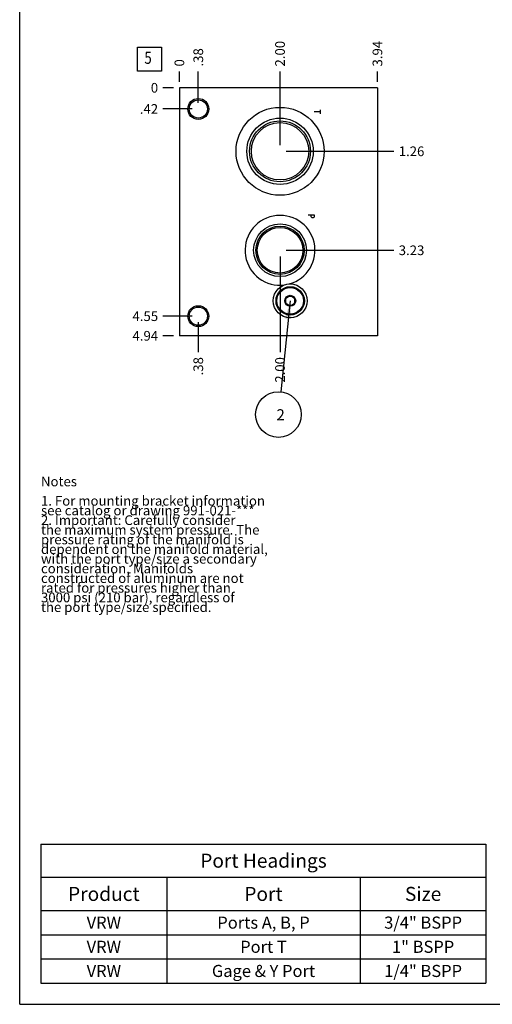
# Model space of a CAD drawing. Units: inches. Extents: x 0.3 to 21.7, y 0.3 to 16.7.
# Drawn here: x 0.3 to 5.2, y 0.3 to 10.5 of the extents above; entities that cross this region are included whole.
import ezdxf

# ---------------------------------------------------------------- set-up
doc = ezdxf.new("R2010")
doc.units = ezdxf.units.IN
doc.header["$LTSCALE"] = 1.21
doc.header["$MEASUREMENT"] = 0
doc.layers.get('0').update_dxf_attribs({"linetype": 'CONTINUOUS'})
doc.styles.get("Standard").update_dxf_attribs({"font": 'txt', "width": 0.8})
doc.dimstyles.new('DIMSTYLE_1', dxfattribs={"dimtxt": 0.1, "dimasz": 0.1875, "dimexe": 0.125, "dimexo": 0.0625, "dimgap": 0.025, "dimtad": 0, "dimtih": 1, "dimtoh": 1, "dimlfac": 1.923813, "dimzin": 4, "dimdsep": 46, "dimtxsty": 'Standard', "dimblk": '_FILLED', "dimblk1": '_FILLED', "dimblk2": '_FILLED', "dimcen": 0.09, "dimadec": 0, "dimazin": 0, "dimtfac": 1, "dimtofl": 0, "dimtmove": 0, "dimatfit": 3, "dimldrblk": '_FILLED', "dimfxl": 1, "dimtolj": 1, "dimtzin": 4, "dimarcsym": 0})
doc.dimstyles.new('DIMSTYLE_2', dxfattribs={"dimtxt": 0.1, "dimasz": 0.1875, "dimexe": 0.125, "dimexo": 0.0625, "dimgap": 0.025, "dimtad": 0, "dimtih": 1, "dimtoh": 1, "dimdec": 0, "dimlfac": 1.923813, "dimzin": 4, "dimdsep": 46, "dimtxsty": 'Standard', "dimblk": '_FILLED', "dimblk1": '_FILLED', "dimblk2": '_FILLED', "dimcen": 0.09, "dimadec": 0, "dimazin": 0, "dimtfac": 1, "dimtdec": 0, "dimtofl": 0, "dimtmove": 0, "dimatfit": 3, "dimldrblk": '_FILLED', "dimfxl": 1, "dimtolj": 1, "dimtzin": 4, "dimarcsym": 0})
doc.dimstyles.get("Standard").update_dxf_attribs({"dimtxt": 0.1, "dimasz": 0.1875, "dimexe": 0.125, "dimexo": 0.0625, "dimgap": 0.09, "dimtad": 0, "dimtih": 1, "dimtoh": 1, "dimdec": 3, "dimzin": 4, "dimdsep": 46, "dimtxsty": 'Standard', "dimblk": '_FILLED', "dimblk1": '_FILLED', "dimblk2": '_FILLED', "dimcen": 0.09, "dimadec": 0, "dimazin": 0, "dimtp": 0.001, "dimtm": 0.001, "dimtfac": 1, "dimtdec": 3, "dimtofl": 0, "dimtmove": 0, "dimatfit": 3, "dimldrblk": '_FILLED', "dimfxl": 1, "dimtolj": 1, "dimtzin": 4, "dimarcsym": 0})

# ---------------------------------------------------------------- blocks, each defined once
blk = doc.blocks.new('*D21')
at = {"color": 2, "linetype": 'Continuous'}
blk.add_line((3.999, 9.846), (3.999, 9.953), dxfattribs=at)
at = {"color": 2, "linetype": 'Continuous', "insert": (3.949, 10.003), "char_height": 0.1, "width": 0.32, "attachment_point": 1, "rotation": 90, "line_spacing_factor": 0.9}
blk.add_mtext('3.94', dxfattribs=at)
blk = doc.blocks.new('_FILLED')
at = {"color": 0, "linetype": 'ByBlock'}
blk.add_solid([(0, 0), (-1, 0.167), (-1, -0.167)], dxfattribs=at)
blk = doc.blocks.new('*D22')
at = {"color": 2, "linetype": 'Continuous'}
blk.add_line((1.952, 9.846), (1.952, 9.953), dxfattribs=at)
at = {"color": 2, "linetype": 'Continuous', "insert": (1.902, 10.003), "char_height": 0.1, "width": 0.08, "attachment_point": 1, "rotation": 90, "line_spacing_factor": 0.9}
blk.add_mtext('0', dxfattribs=at)
blk = doc.blocks.new('*D23')
at = {"color": 2, "linetype": 'Continuous'}
blk.add_line((1.89, 7.217), (1.782, 7.217), dxfattribs=at)
at = {"color": 2, "linetype": 'Continuous', "insert": (1.732, 7.267), "char_height": 0.1, "width": 0.32, "attachment_point": 3, "line_spacing_factor": 0.9}
blk.add_mtext('4.94', dxfattribs=at)
blk = doc.blocks.new('*D24')
at = {"color": 2, "linetype": 'Continuous'}
blk.add_line((1.89, 9.783), (1.782, 9.783), dxfattribs=at)
at = {"color": 2, "linetype": 'Continuous', "insert": (1.732, 9.833), "char_height": 0.1, "width": 0.08, "attachment_point": 3, "line_spacing_factor": 0.9}
blk.add_mtext('0', dxfattribs=at)
blk = doc.blocks.new('*D25')
at = {"color": 2, "linetype": 'Continuous'}
blk.add_line((2.147, 9.627), (2.147, 9.953), dxfattribs=at)
at = {"color": 2, "linetype": 'Continuous', "insert": (2.097, 10.003), "char_height": 0.1, "width": 0.24, "attachment_point": 1, "rotation": 90, "line_spacing_factor": 0.9}
blk.add_mtext('.38', dxfattribs=at)
blk = doc.blocks.new('*D26')
at = {"color": 2, "linetype": 'Continuous'}
blk.add_line((2.085, 9.564), (1.782, 9.564), dxfattribs=at)
at = {"color": 2, "linetype": 'Continuous', "insert": (1.732, 9.614), "char_height": 0.1, "width": 0.24, "attachment_point": 3, "line_spacing_factor": 0.9}
blk.add_mtext('.42', dxfattribs=at)
blk = doc.blocks.new('*D27')
at = {"color": 2, "linetype": 'Continuous'}
blk.add_line((2.147, 7.358), (2.147, 7.047), dxfattribs=at)
at = {"color": 2, "linetype": 'Continuous', "insert": (2.097, 6.997), "char_height": 0.1, "width": 0.24, "attachment_point": 3, "rotation": 90, "line_spacing_factor": 0.9}
blk.add_mtext('.38', dxfattribs=at)
blk = doc.blocks.new('*D28')
at = {"color": 2, "linetype": 'Continuous'}
blk.add_line((2.085, 7.42), (1.782, 7.42), dxfattribs=at)
at = {"color": 2, "linetype": 'Continuous', "insert": (1.732, 7.47), "char_height": 0.1, "width": 0.32, "attachment_point": 3, "line_spacing_factor": 0.9}
blk.add_mtext('4.55', dxfattribs=at)
blk = doc.blocks.new('*D29')
at = {"color": 2, "linetype": 'Continuous'}
blk.add_line((2.992, 9.188), (2.992, 9.953), dxfattribs=at)
at = {"color": 2, "linetype": 'Continuous', "insert": (2.942, 10.003), "char_height": 0.1, "width": 0.32, "attachment_point": 1, "rotation": 90, "line_spacing_factor": 0.9}
blk.add_mtext('2.00', dxfattribs=at)
blk = doc.blocks.new('*D30')
at = {"color": 2, "linetype": 'Continuous'}
blk.add_line((3.055, 9.126), (4.169, 9.126), dxfattribs=at)
at = {"color": 2, "linetype": 'Continuous', "insert": (4.219, 9.176), "char_height": 0.1, "width": 0.32, "attachment_point": 1, "line_spacing_factor": 0.9}
blk.add_mtext('1.26', dxfattribs=at)
blk = doc.blocks.new('*D31')
at = {"color": 2, "linetype": 'Continuous'}
blk.add_line((2.992, 8.039), (2.992, 7.047), dxfattribs=at)
at = {"color": 2, "linetype": 'Continuous', "insert": (2.942, 6.997), "char_height": 0.1, "width": 0.32, "attachment_point": 3, "rotation": 90, "line_spacing_factor": 0.9}
blk.add_mtext('2.00', dxfattribs=at)
blk = doc.blocks.new('*D32')
at = {"color": 2, "linetype": 'Continuous'}
blk.add_line((3.055, 8.102), (4.169, 8.102), dxfattribs=at)
at = {"color": 2, "linetype": 'Continuous', "insert": (4.219, 8.152), "char_height": 0.1, "width": 0.32, "attachment_point": 1, "line_spacing_factor": 0.9}
blk.add_mtext('3.23', dxfattribs=at)
blk = doc.blocks.new('*T68')
at = {"color": 2, "linetype": 'Continuous'}
for p, q in [((0, 0), (4.6, 0)), ((0, 0), (0, -1.43775)), ((4.6, 0), (4.6, -1.43775)), ((0, -0.34375), (4.6, -0.34375)), ((1.3, -0.34375), (1.3, -1.43775)), ((3.3, -0.34375), (3.3, -1.43775)), ((0, -0.68775), (4.6, -0.68775)), ((0, -0.93775), (4.6, -0.93775)), ((0, -1.18775), (4.6, -1.18775)), ((0, -1.43775), (4.6, -1.43775))]:
    blk.add_line(p, q, dxfattribs=at)
at = {"color": 2, "linetype": 'Continuous', "attachment_point": 2, "line_spacing_factor": 0.9}
for s, insert, char_height, width in [('Port Headings', (2.3, -0.09938), 0.145, 3.016), ('Product', (0.65, -0.44325), 0.145, 1.624), ('Port', (2.3, -0.44325), 0.145, 0.928), ('Size', (3.95, -0.44325), 0.145, 0.928), ('VRW', (0.65, -0.75025), 0.125, 0.6), ('Ports A, B, P', (2.3, -0.75025), 0.125, 2.6), ('3/4" BSPP', (3.95, -0.75025), 0.125, 1.8), ('VRW', (0.65, -1.00025), 0.125, 0.6), ('Port T', (2.3, -1.00025), 0.125, 1.2), ('1" BSPP', (3.95, -1.00025), 0.125, 1.4), ('VRW', (0.65, -1.25025), 0.125, 0.6), ('Gage & Y Port', (2.3, -1.25025), 0.125, 2.6), ('1/4" BSPP', (3.95, -1.25025), 0.125, 1.8)]:
    blk.add_mtext(s, dxfattribs=dict(at, insert=insert, char_height=char_height, width=width))
blk = doc.blocks.new('SUN_FACENUMBER_BL6', base_point=(1.642, 10.079))
at = {"color": 2, "linetype": 'Continuous'}
for p, q in [((1.517, 10.204), (1.767, 10.204)), ((1.517, 9.954), (1.517, 10.204)), ((1.767, 10.204), (1.767, 9.954)), ((1.767, 9.954), (1.517, 9.954))]:
    blk.add_line(p, q, dxfattribs=at)
at = {"color": 2, "linetype": 'Continuous', "width": 0.8}
blk.add_text('5', height=0.125, dxfattribs=at).set_placement((1.59, 10.03))
blk = doc.blocks.new('SUN_NBOMBALLOON_BL7', base_point=(2.976, 6.403))
at = {"color": 2, "linetype": 'Continuous'}
blk.add_circle((2.976, 6.403), 0.236, dxfattribs=at)
at = {"color": 2, "linetype": 'Continuous', "insert": (2.955, 6.458), "char_height": 0.115, "width": 0.092, "attachment_point": 1, "line_spacing_factor": 0.9}
blk.add_mtext('2', dxfattribs=at)

msp = doc.modelspace()

# ---------------------------------------------------------------- linework, layer by layer
at = {"color": 7, "linetype": 'Continuous'}
for p, q in [((0.3013, 0.3013), (0.3013, 16.6988)), ((1.9524, 9.7834), (1.9524, 7.2166)), ((3.9994, 9.7834), (1.9524, 9.7834)), ((3.9994, 9.7834), (3.9994, 7.2166)), ((3.0482, 7.6071), (3.0971, 7.6353)), ((3.0482, 7.6071), (3.0482, 7.5507)), ((3.0971, 7.5225), (3.0482, 7.5507)), ((3.0971, 7.6353), (3.1459, 7.6071)), ((3.1459, 7.5507), (3.0971, 7.5225)), ((3.1459, 7.5507), (3.1459, 7.6071)), ((3.9994, 7.2166), (1.9524, 7.2166)), ((0.3013, 0.3013), (21.6988, 0.3013))]:
    msp.add_line(p, q, dxfattribs=at)
at = {"color": 4, "linetype": 'Continuous'}
for p, q in [((3.4079, 9.5339), (3.3455, 9.5339)), ((3.4079, 9.5534), (3.4079, 9.5144)), ((3.2831, 8.4683), (3.3455, 8.4683)), ((3.3143, 8.4488), (3.3143, 8.4683)), ((3.3455, 8.4683), (3.3455, 8.4488)), ((3.3195, 8.441), (3.3143, 8.4488)), ((3.3247, 8.4371), (3.3195, 8.441)), ((3.3351, 8.4371), (3.3247, 8.4371)), ((3.3403, 8.441), (3.3351, 8.4371)), ((3.3455, 8.4488), (3.3403, 8.441))]:
    msp.add_line(p, q, dxfattribs=at)
at = {"color": 7, "linetype": 'Continuous'}
for centre, radius in [((2.1474, 9.564), 0.1081), ((2.1474, 9.564), 0.0941), ((2.9921, 9.1258), 0.4548), ((2.9921, 9.1258), 0.3431), ((2.9921, 9.1258), 0.3145), ((2.9921, 9.1258), 0.2965), ((2.9921, 8.1018), 0.2729), ((2.9921, 8.1018), 0.2495), ((2.9921, 8.1018), 0.2355), ((3.0971, 7.5789), 0.1747), ((3.0971, 7.5789), 0.1463), ((3.0971, 7.5789), 0.138), ((3.0971, 7.5789), 0.0569), ((3.0971, 7.5789), 0.0489), ((2.1474, 7.4204), 0.1081), ((2.1474, 7.4204), 0.0941)]:
    msp.add_circle(centre, radius, dxfattribs=at)
msp.add_arc((2.9921, 8.1018), 0.3613, 285.24137, 277.46608, dxfattribs=at)

# ---------------------------------------------------------------- block references
at = {"color": 2, "linetype": 'Continuous'}
for name, p in [('SUN_FACENUMBER_BL6', (1.6422, 10.0793)), ('SUN_NBOMBALLOON_BL7', (2.9759, 6.4026))]:
    msp.add_blockref(name, p, dxfattribs=at)
msp.add_blockref('*T68', (0.5212, 1.959))

# ---------------------------------------------------------------- texts
at = {"color": 2, "linetype": 'Continuous', "insert": (0.5212, 5.7599), "char_height": 0.1, "width": 3.04, "attachment_point": 1, "line_spacing_factor": 0.6}
msp.add_mtext('Notes\\P \\P1. For mounting bracket information\\P    see catalog or drawing 991-021-***\\P2. Important: Carefully consider\\P   the maximum system pressure. The\\P   pressure rating of the manifold is\\P   dependent on the manifold material,\\P   with the port type/size a secondary\\P   consideration. Manifolds\\P   constructed of aluminum are not\\P   rated for pressures higher than\\P   3000 psi (210 bar), regardless of\\P   the port type/size specified.', dxfattribs=at)

# ---------------------------------------------------------------- dimensions: what is measured, and where the dimension line sits
at = {"color": 2, "linetype": 'Continuous'}
for feature_location, offset, dtype, origin, dimstyle, picture, middle in [((3.9994, 9.8459), (0, 0.1075), 1, (1.9524, 9.7834), 'DIMSTYLE_1', '*D21', (3.9994, 10.1659)), ((2.9921, 9.1883), (0, 0.765), 1, (1.9524, 9.7834), 'DIMSTYLE_1', '*D29', (2.9921, 10.1634)), ((2.1474, 9.6265), (0, 0.3269), 1, (1.9524, 9.7834), 'DIMSTYLE_1', '*D25', (2.1474, 10.1334)), ((1.952449001, 9.845889147), (0, 0.1075), 1, (1.952449001, 9.783389147), 'DIMSTYLE_2', '*D22', (1.9524490184, 10.0433890977)), ((1.8899, 7.2166), (-0.1075, 0), 0, (1.9524, 9.7834), 'DIMSTYLE_1', '*D23', (1.5749, 7.2166)), ((2.0849, 7.4204), (-0.3024, 0), 0, (1.9524, 9.7834), 'DIMSTYLE_1', '*D28', (1.5749, 7.4204)), ((2.0849, 9.564), (-0.3024, 0), 0, (1.9524, 9.7834), 'DIMSTYLE_1', '*D26', (1.6199, 9.564)), ((1.889949001, 9.783389147), (-0.1075, 0), 0, (1.952449001, 9.783389147), 'DIMSTYLE_2', '*D24', (1.6924490128, 9.7833892822)), ((2.1474, 7.3579), (0, -0.3113), 1, (1.9524, 9.7834), 'DIMSTYLE_1', '*D27', (2.1474, 6.8866)), ((3.054551, 9.125841), (1.114875, 0), 0, (1.952449, 9.783389), 'DIMSTYLE_1', '*D30', (4.389426, 9.125841)), ((2.9921, 8.0393), (0, -0.9927), 1, (1.9524, 9.7834), 'DIMSTYLE_1', '*D31', (2.9921, 6.8366)), ((3.0545513, 8.1018324), (1.1148747, 0), 0, (1.952449, 9.7833891), 'DIMSTYLE_1', '*D32', (4.3819261, 8.1018324))]:
    dim = msp.add_ordinate_dim(feature_location=feature_location, offset=offset, dtype=dtype, origin=origin, dimstyle=dimstyle, dxfattribs=at)
    dim.commit()
    dim.dimension.update_dxf_attribs({"geometry": picture, "text_midpoint": middle})

# ---------------------------------------------------------------- leaders
msp.add_leader([(3.0971, 7.5789), (3.0001, 6.6373)], dimstyle='Standard', override={"dimtad": 0}, dxfattribs=at)

doc.saveas('drawing.dxf')
